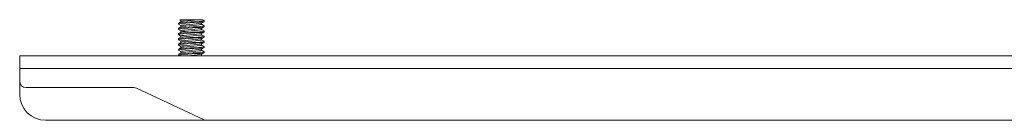
# Model space of a CAD drawing. Units: inches. Extents: x 3.7 to 24.6, y 7.4 to 16.2.
# Drawn here: x 3.7 to 13.2, y 7.4 to 8.3 of the extents above; entities that cross this region are included whole.
import ezdxf

# ---------------------------------------------------------------- set-up
doc = ezdxf.new("R2010")
doc.units = ezdxf.units.IN
doc.header["$MEASUREMENT"] = 0
doc.layers.add('Layer 1', color=7, linetype='Continuous')

msp = doc.modelspace()

# ---------------------------------------------------------------- linework, layer by layer
at = {"layer": 'Layer 1', "color": 7, "lineweight": 18}
for points in [[(5.258, 8.2846), (5.258, 8.2764)], [(5.2842, 8.3003), (5.2714, 8.2928), (5.2585, 8.2854)], [(5.2585, 8.2757), (5.283, 8.2614)], [(5.506, 8.3007), (5.5013, 8.2989), (5.4813, 8.2961), (5.4501, 8.2935), (5.4113, 8.2908), (5.3693, 8.288), (5.3289, 8.2854), (5.2946, 8.2827), (5.2703, 8.28), (5.2596, 8.2764)], [(5.2601, 8.2855), (5.2603, 8.2861), (5.275, 8.2888), (5.3019, 8.2915), (5.3381, 8.2941), (5.3793, 8.2969), (5.421, 8.2995), (5.4583, 8.3022), (5.4871, 8.3049), (5.5066, 8.3096)], [(5.2725, 8.3175), (5.283, 8.3114)], [(5.3106, 8.318), (5.2893, 8.318), (5.2728, 8.318)], [(5.283, 8.312), (5.283, 8.2996)], [(5.283, 8.262), (5.283, 8.2496)], [(5.2834, 8.262), (5.2831, 8.2622), (5.2896, 8.2649), (5.3068, 8.2676), (5.3326, 8.2703), (5.3641, 8.273), (5.3978, 8.2757), (5.4298, 8.2784), (5.4565, 8.281), (5.4818, 8.2861)], [(5.2845, 8.312), (5.2845, 8.3134), (5.2959, 8.3161), (5.3106, 8.318)], [(5.4555, 8.318), (5.4442, 8.3168), (5.4145, 8.3141), (5.3812, 8.3114), (5.3481, 8.3087), (5.319, 8.306), (5.2971, 8.3033), (5.2848, 8.3001)], [(5.4824, 8.2741), (5.4829, 8.2737), (5.4758, 8.271), (5.4582, 8.2683), (5.432, 8.2656), (5.4003, 8.2629), (5.3666, 8.2602), (5.3348, 8.2575), (5.3084, 8.2549), (5.2854, 8.2503)], [(5.3106, 8.318), (5.3363, 8.318), (5.3669, 8.318), (5.3992, 8.318), (5.4298, 8.318), (5.4555, 8.318)], [(5.493, 8.318), (5.4941, 8.318), (5.4845, 8.318), (5.4643, 8.318), (5.4555, 8.318)], [(5.4821, 8.2859), (5.495, 8.2934), (5.5079, 8.3009)], [(5.483, 8.2741), (5.483, 8.2864)], [(5.5072, 8.2605), (5.483, 8.2746)], [(5.5075, 8.3104), (5.5004, 8.3145), (5.4933, 8.3186)], [(5.5075, 8.3103), (5.5075, 8.3104), (5.5066, 8.3106)], [(5.508, 8.3014), (5.508, 8.3096)], [(5.258, 8.2346), (5.258, 8.2264)], [(5.258, 8.1846), (5.258, 8.1764)], [(5.2581, 8.2259), (5.283, 8.2114)], [(5.2839, 8.2001), (5.271, 8.1926), (5.2581, 8.1851)], [(5.2589, 8.2346), (5.2582, 8.235)], [(5.2585, 8.1757), (5.283, 8.1614)], [(5.2845, 8.2505), (5.2716, 8.2429), (5.2587, 8.2355)], [(5.5063, 8.2514), (5.507, 8.2504), (5.4946, 8.2478), (5.4696, 8.245), (5.4348, 8.2424), (5.3941, 8.2396), (5.3522, 8.237), (5.3138, 8.2343), (5.2832, 8.2316), (5.2639, 8.2289), (5.2595, 8.2257)], [(5.5053, 8.2004), (5.5035, 8.1993), (5.4857, 8.1966), (5.4562, 8.1939), (5.4185, 8.1913), (5.3767, 8.1885), (5.3357, 8.1859), (5.3, 8.1831), (5.2737, 8.1805), (5.2598, 8.1764)], [(5.2602, 8.1853), (5.2619, 8.1866), (5.2789, 8.1893), (5.3077, 8.192), (5.3451, 8.1946), (5.3867, 8.1974), (5.4279, 8.2), (5.4641, 8.2027), (5.4911, 8.2054), (5.5063, 8.2096)], [(5.2603, 8.2356), (5.2673, 8.2376), (5.2895, 8.2404), (5.3223, 8.243), (5.362, 8.2458), (5.404, 8.2485), (5.4437, 8.2511), (5.4765, 8.2539), (5.4987, 8.2565), (5.5072, 8.2596)], [(5.283, 8.212), (5.283, 8.1996)], [(5.284, 8.162), (5.2833, 8.1625), (5.2913, 8.1653), (5.3098, 8.1679), (5.3365, 8.1707), (5.3686, 8.1733), (5.4022, 8.176), (5.4337, 8.1787), (5.4595, 8.1814), (5.4806, 8.1858)], [(5.2843, 8.212), (5.2854, 8.2137), (5.2981, 8.2164), (5.3205, 8.2191), (5.35, 8.2218), (5.3832, 8.2245), (5.4164, 8.2272), (5.4458, 8.2299), (5.4681, 8.2326), (5.481, 8.2358)], [(5.483, 8.1741), (5.4774, 8.1713), (5.4611, 8.1687), (5.4359, 8.166), (5.4047, 8.1633), (5.3711, 8.1606), (5.3388, 8.1579), (5.3115, 8.1552), (5.2848, 8.1502)], [(5.4816, 8.224), (5.4812, 8.2225), (5.4694, 8.2198), (5.4477, 8.2172), (5.4187, 8.2144), (5.3857, 8.2118), (5.3524, 8.209), (5.3225, 8.2064), (5.2995, 8.2037), (5.285, 8.1999)], [(5.4816, 8.2356), (5.4945, 8.2431), (5.5073, 8.2506)], [(5.4816, 8.1856), (5.4945, 8.1931), (5.5074, 8.2006)], [(5.483, 8.2241), (5.483, 8.2364)], [(5.5078, 8.2102), (5.483, 8.2246)], [(5.483, 8.1741), (5.483, 8.1864)], [(5.5078, 8.1602), (5.483, 8.1746)], [(5.508, 8.2514), (5.508, 8.2596)], [(5.508, 8.2014), (5.508, 8.2096)], [(5.258, 8.1346), (5.258, 8.1264)], [(5.258, 8.0846), (5.258, 8.0764)], [(5.2583, 8.0758), (5.283, 8.0614)], [(5.5069, 8.1514), (5.5077, 8.1508), (5.4977, 8.1482), (5.4748, 8.1455), (5.4414, 8.1428), (5.4015, 8.1401), (5.3594, 8.1374), (5.3201, 8.1348), (5.2878, 8.132), (5.2663, 8.1294), (5.2586, 8.1264)], [(5.2844, 8.1004), (5.2715, 8.0929), (5.2586, 8.0854)], [(5.2844, 8.1504), (5.2716, 8.1429), (5.2587, 8.1355)], [(5.2596, 8.1346), (5.2588, 8.1355), (5.2703, 8.1381), (5.2946, 8.1409), (5.3289, 8.1435), (5.3693, 8.1463), (5.4113, 8.1489), (5.4501, 8.1516), (5.4813, 8.1543), (5.5013, 8.1569), (5.5061, 8.1604)], [(5.2588, 8.1255), (5.283, 8.1115)], [(5.5058, 8.1006), (5.5053, 8.0998), (5.4897, 8.0971), (5.4621, 8.0944), (5.4255, 8.0917), (5.3841, 8.089), (5.3426, 8.0864), (5.3057, 8.0836), (5.2775, 8.081), (5.2596, 8.0764)], [(5.2606, 8.0856), (5.2639, 8.087), (5.2832, 8.0897), (5.3138, 8.0924), (5.3522, 8.0951), (5.3941, 8.0978), (5.4348, 8.1005), (5.4696, 8.1032), (5.4946, 8.1058), (5.5063, 8.1096)], [(5.283, 8.162), (5.283, 8.1496)], [(5.283, 8.112), (5.283, 8.0996)], [(5.2843, 8.062), (5.2837, 8.0629), (5.2932, 8.0656), (5.3129, 8.0683), (5.3405, 8.071), (5.373, 8.0737), (5.4066, 8.0764), (5.4375, 8.0791), (5.4623, 8.0818), (5.4809, 8.086)], [(5.284, 8.112), (5.2865, 8.1141), (5.3006, 8.1168), (5.3241, 8.1195), (5.3542, 8.1222), (5.3877, 8.1248), (5.4206, 8.1276), (5.4492, 8.1302), (5.4703, 8.133), (5.4816, 8.136)], [(5.4824, 8.0741), (5.4788, 8.0717), (5.4638, 8.069), (5.4396, 8.0663), (5.4091, 8.0636), (5.3755, 8.061), (5.3429, 8.0582), (5.3147, 8.0556), (5.2944, 8.0528), (5.2841, 8.0499)], [(5.4816, 8.124), (5.482, 8.1229), (5.4716, 8.1202), (5.4511, 8.1175), (5.4229, 8.1148), (5.3902, 8.1121), (5.3567, 8.1094), (5.3261, 8.1067), (5.3021, 8.104), (5.2855, 8.1002)], [(5.482, 8.0858), (5.4949, 8.0933), (5.5077, 8.1008)], [(5.4821, 8.1359), (5.495, 8.1434), (5.5079, 8.1509)], [(5.483, 8.1241), (5.483, 8.1364)], [(5.5071, 8.1105), (5.483, 8.1246)], [(5.483, 8.0741), (5.483, 8.0864)], [(5.5079, 8.0602), (5.483, 8.0746)], [(5.508, 8.1514), (5.508, 8.1596)], [(5.508, 8.1014), (5.508, 8.1096)], [(5.258, 8.0346), (5.258, 8.0264)], [(5.258, 7.9846), (5.258, 7.9764)], [(5.2839, 8.0501), (5.271, 8.0426), (5.2581, 8.0351)], [(5.2582, 8.0259), (5.283, 8.0114)], [(5.2845, 8.0005), (5.2717, 7.993), (5.2588, 7.9855)], [(5.5063, 8.0014), (5.5066, 8.0002), (5.4934, 7.9976), (5.4677, 7.9948), (5.4324, 7.9922), (5.3915, 7.9894), (5.3497, 7.9868), (5.3116, 7.9841), (5.2816, 7.9814), (5.2589, 7.9764)], [(5.5052, 8.0503), (5.5005, 8.0487), (5.4796, 8.046), (5.4479, 8.0433), (5.4088, 8.0406), (5.3667, 8.0379), (5.3265, 8.0352), (5.2928, 8.0325), (5.2692, 8.0299), (5.2594, 8.0264)], [(5.2598, 8.0353), (5.2598, 8.0359), (5.2737, 8.0386), (5.3, 8.0413), (5.3357, 8.044), (5.3767, 8.0467), (5.4185, 8.0494), (5.4562, 8.0521), (5.4857, 8.0548), (5.5069, 8.0596)], [(5.2607, 7.9857), (5.2663, 7.9875), (5.2878, 7.9902), (5.32, 7.9929), (5.3594, 7.9956), (5.4014, 7.9983), (5.4414, 8.0009), (5.4748, 8.0037), (5.4977, 8.0063), (5.5068, 8.0096)], [(5.283, 8.062), (5.283, 8.0496)], [(5.283, 8.012), (5.283, 7.9996)], [(5.2835, 8.012), (5.2877, 8.0145), (5.3032, 8.0171), (5.3278, 8.0198), (5.3586, 8.0225), (5.3921, 8.0252), (5.4247, 8.0279), (5.4525, 8.0306), (5.4814, 8.0357)], [(5.4818, 8.0241), (5.4825, 8.0233), (5.4736, 8.0205), (5.4543, 8.0179), (5.427, 8.0151), (5.3947, 8.0125), (5.361, 8.0098), (5.3299, 8.0071), (5.3048, 8.0044), (5.2857, 8.0003)], [(5.3304, 7.97), (5.3446, 7.9714), (5.3775, 7.974), (5.4109, 7.9768), (5.4412, 7.9794), (5.4649, 7.9821), (5.4807, 7.9859)], [(5.4815, 8.0356), (5.4943, 8.043), (5.5072, 8.0505)], [(5.4819, 7.9858), (5.4948, 7.9933), (5.5077, 8.0008)], [(5.483, 8.0241), (5.483, 8.0365)], [(5.5077, 8.0103), (5.483, 8.0246)], [(5.483, 7.9741), (5.483, 7.9864)], [(5.508, 8.0514), (5.508, 8.0596)], [(5.508, 8.0014), (5.508, 8.0096)], [(3.728, 7.97), (3.728, 7.9659), (3.728, 7.9539), (3.728, 7.9349), (3.728, 7.91), (3.728, 7.8811), (3.728, 7.85)], [(5.323, 7.97), (3.728, 7.97)], [(5.2582, 7.976), (5.2582, 7.976), (5.2604, 7.9754)], [(5.2588, 7.9756), (5.2683, 7.97)], [(18.633, 7.97), (5.323, 7.97)], [(5.4819, 7.9741), (5.48, 7.9721), (5.4696, 7.97)], [(5.4909, 7.97), (5.483, 7.9746)], [(11.2909, 7.97), (11.4022, 7.97)], [(11.4003, 7.97), (11.2909, 7.97)], [(11.4394, 7.97), (11.4003, 7.97)], [(11.4022, 7.97), (11.4394, 7.97)], [(11.5261, 7.97), (11.4649, 7.97)], [(11.4649, 7.97), (11.5638, 7.97)], [(11.4952, 7.97), (11.5694, 7.97)], [(11.5323, 7.97), (11.6065, 7.97)], [(11.5694, 7.97), (11.6436, 7.97)], [(11.6011, 7.97), (11.6753, 7.97)], [(11.6753, 7.97), (11.6011, 7.97)], [(11.6753, 7.97), (11.7, 7.97)], [(11.7, 7.97), (11.6753, 7.97)], [(11.7, 7.97), (11.6753, 7.97)], [(11.6995, 7.97), (11.8479, 7.97)], [(11.8362, 7.97), (11.7373, 7.97)], [(11.9477, 7.97), (11.8735, 7.97)], [(11.8735, 7.97), (11.9477, 7.97)], [(11.8735, 7.97), (11.9464, 7.97)], [(12.0132, 7.97), (11.9038, 7.97)], [(11.9038, 7.97), (12.0132, 7.97)], [(11.9464, 7.97), (11.9711, 7.97)], [(11.9594, 7.97), (11.9477, 7.97)], [(11.9711, 7.97), (11.9477, 7.97)], [(11.9477, 7.97), (11.9594, 7.97)], [(12.0097, 7.97), (12.0331, 7.97)], [(12.0522, 7.97), (12.0132, 7.97)], [(12.0132, 7.97), (12.0522, 7.97)], [(12.0331, 7.97), (12.0578, 7.97)], [(12.0578, 7.97), (12.0839, 7.97)], [(12.0839, 7.97), (12.1086, 7.97)], [(12.1081, 7.97), (12.1433, 7.97)], [(12.1433, 7.97), (12.2175, 7.97)], [(12.1446, 7.97), (12.1706, 7.97)], [(12.1693, 7.97), (12.1446, 7.97)], [(12.2201, 7.97), (12.1693, 7.97)], [(12.1706, 7.97), (12.2188, 7.97)], [(12.1953, 7.97), (12.2448, 7.97)], [(12.2175, 7.97), (12.2565, 7.97)], [(12.2188, 7.97), (12.2435, 7.97)], [(12.2448, 7.97), (12.2201, 7.97)], [(12.3159, 7.97), (12.3472, 7.97)], [(12.3211, 7.97), (12.3315, 7.97)], [(12.3671, 7.97), (12.4042, 7.97)], [(12.3671, 7.97), (12.4042, 7.97)], [(12.417, 7.97), (12.4183, 7.97)], [(12.5172, 7.97), (12.417, 7.97)], [(12.4183, 7.97), (12.5172, 7.97)], [(12.4183, 7.97), (12.4417, 7.97)], [(12.4417, 7.97), (12.4925, 7.97)], [(12.4925, 7.97), (12.5172, 7.97)], [(12.6651, 7.97), (12.5167, 7.97)], [(3.728, 7.85), (3.728, 7.7275)], [(3.728, 7.85), (20.228, 7.85)], [(3.728, 7.7275), (3.728, 7.6)], [(3.7905, 7.665), (4.8292, 7.665)], [(4.8556, 7.6592), (5.506, 7.3559)], [(3.978, 7.35), (5.5325, 7.35)], [(5.5324, 7.35), (18.4237, 7.35)]]:
    msp.add_lwpolyline(points, dxfattribs=at)
for points in [[(11.228, 7.97), (11.228, 7.97), (11.1945, 7.97), (11.1945, 7.97), (11.1945, 7.97), (11.163, 7.97), (11.163, 7.97), (11.163, 7.97), (11.1352, 7.97), (11.1352, 7.97), (11.1352, 7.97), (11.1128, 7.97), (11.1128, 7.97), (11.1128, 7.97), (11.0971, 7.97), (11.0971, 7.97), (11.0971, 7.97), (11.089, 7.97), (11.089, 7.97), (11.089, 7.97), (11.0971, 7.97), (11.0971, 7.97), (11.0971, 7.97), (11.1128, 7.97), (11.1128, 7.97), (11.1128, 7.97), (11.1352, 7.97), (11.1352, 7.97), (11.1352, 7.97), (11.163, 7.97), (11.163, 7.97), (11.163, 7.97), (11.1945, 7.97), (11.1945, 7.97), (11.1945, 7.97), (11.228, 7.97), (11.228, 7.97)], [(12.728, 7.97), (12.728, 7.97), (12.7615, 7.97), (12.7615, 7.97), (12.7615, 7.97), (12.7931, 7.97), (12.7931, 7.97), (12.7931, 7.97), (12.8209, 7.97), (12.8209, 7.97), (12.8209, 7.97), (12.8432, 7.97), (12.8432, 7.97), (12.8432, 7.97), (12.8589, 7.97), (12.8589, 7.97), (12.8589, 7.97), (12.867, 7.97), (12.867, 7.97), (12.867, 7.97), (12.8589, 7.97), (12.8589, 7.97), (12.8589, 7.97), (12.8432, 7.97), (12.8432, 7.97), (12.8432, 7.97), (12.8209, 7.97), (12.8209, 7.97), (12.8209, 7.97), (12.7931, 7.97), (12.7931, 7.97), (12.7931, 7.97), (12.7615, 7.97), (12.7615, 7.97), (12.7615, 7.97), (12.728, 7.97), (12.728, 7.97)]]:
    msp.add_open_spline(points, degree=3, knots=[0, 0, 0, 0, 1, 1, 1, 2, 2, 2, 3, 3, 3, 4, 4, 4, 5, 5, 5, 6, 6, 6, 7, 7, 7, 8, 8, 8, 9, 9, 9, 10, 10, 10, 11, 11, 11, 12, 12, 12, 12], dxfattribs=at)
for points in [[(3.728, 7.7275), (3.728, 7.693), (3.756, 7.665), (3.7905, 7.665)], [(3.728, 7.6), (3.728, 7.4619), (3.84, 7.35), (3.978, 7.35)], [(4.8556, 7.6592), (4.8473, 7.663), (4.8383, 7.665), (4.8292, 7.665)], [(5.506, 7.3559), (5.5143, 7.352), (5.5233, 7.35), (5.5324, 7.35)]]:
    msp.add_open_spline(points, degree=3, dxfattribs=at)

doc.saveas('drawing.dxf')
